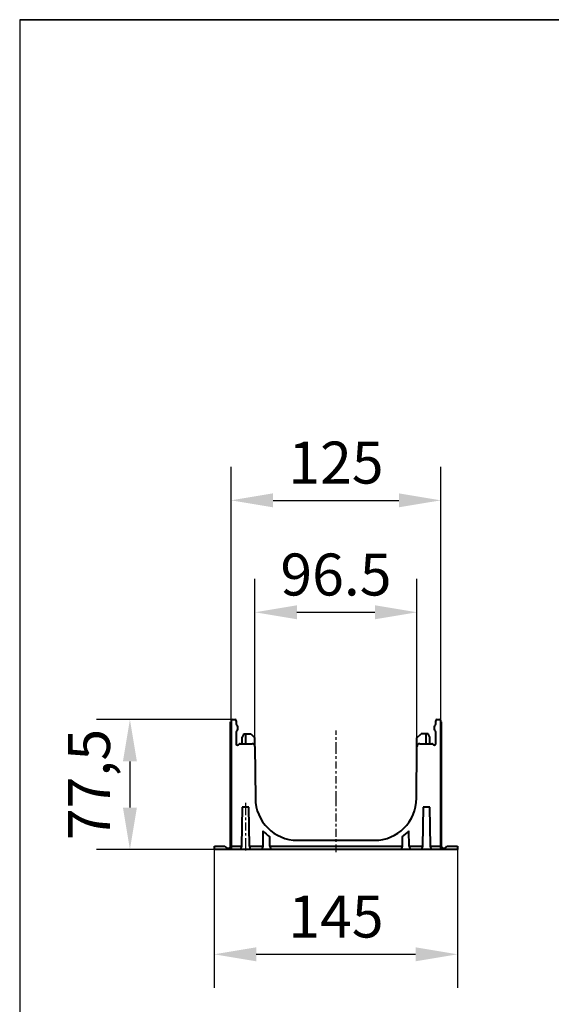
# Model space of a CAD drawing. Extents: x 2332 to 3732, y 1400 to 2379.
# Drawn here: x 2332 to 2649, y 1792 to 2379 of the extents above; entities that cross this region are included whole.
import ezdxf

# ---------------------------------------------------------------- set-up
doc = ezdxf.new("R2010")
doc.units = 0
doc.layers.get('Defpoints').update_dxf_attribs({"linetype": 'CONTINUOUS'})
doc.layers.add('DUENN', color=4, linetype='CONTINUOUS')
doc.layers.add('SICHTBAR', color=7, linetype='CONTINUOUS')
doc.layers.add('Mittellinie(DIN)', color=7, linetype='CONTINUOUS', lineweight=25)
doc.layers.add('Sichtbare Kanten(DIN)', color=7, linetype='CONTINUOUS', lineweight=40)
doc.styles.add('BEMSTIL', font='isocp3.shx', dxfattribs={"width": 0.8})
doc.dimstyles.new('BEMASS', dxfattribs={"dimscale": 10, "dimtxt": 3.5, "dimasz": 3.5, "dimexe": 2, "dimexo": 0, "dimgap": 1, "dimtad": 1, "dimtxsty": 'BEMSTIL', "dimcen": 3, "dimclrd": 3, "dimclre": 3, "dimclrt": 4, "dimadec": 0, "dimazin": 0, "dimtfac": 0.875, "dimtofl": 0, "dimtmove": 0, "dimatfit": 0, "dimfxl": 0, "dimtolj": 1, "dimlwd": -1, "dimlwe": -1, "dimarcsym": 0})

# ---------------------------------------------------------------- blocks, each defined once
blk = doc.blocks.new('*D1')
at = {"layer": 'Defpoints', "color": 0}
for p in [(2568.62, 2025.98), (2472.08, 1946.01), (2568.62, 1946.01)]:
    blk.add_point(p, dxfattribs=at)
at = {"layer": 'DUENN', "color": 3}
for p, q in [((2472.08, 1946.01), (2472.08, 2045.98)), ((2568.62, 1946.01), (2568.62, 2045.98)), ((2497.08, 2025.98), (2543.62, 2025.98))]:
    blk.add_line(p, q, dxfattribs=at)
for points in [[(2497.08, 2030.15), (2497.08, 2021.82), (2472.08, 2025.98)], [(2543.62, 2030.15), (2543.62, 2021.82), (2568.62, 2025.98)]]:
    blk.add_solid(points, dxfattribs=at)
at = {"layer": 'DUENN', "color": 4, "insert": (2520.35, 2048.48), "char_height": 25, "attachment_point": 5, "style": 'BEMSTIL'}
blk.add_mtext('\\A1;96.5', dxfattribs=at)
blk = doc.blocks.new('*D2')
at = {"layer": 'Defpoints', "color": 0}
for p in [(2582.85, 2092.67), (2457.85, 1961.34), (2582.85, 1961.34)]:
    blk.add_point(p, dxfattribs=at)
at = {"layer": 'DUENN', "color": 3}
for p, q in [((2457.85, 1961.34), (2457.85, 2112.67)), ((2582.85, 1961.34), (2582.85, 2112.67)), ((2482.85, 2092.67), (2557.85, 2092.67))]:
    blk.add_line(p, q, dxfattribs=at)
for points in [[(2482.85, 2096.84), (2482.85, 2088.51), (2457.85, 2092.67)], [(2557.85, 2096.84), (2557.85, 2088.51), (2582.85, 2092.67)]]:
    blk.add_solid(points, dxfattribs=at)
at = {"layer": 'DUENN', "color": 4, "insert": (2520.35, 2115.17), "char_height": 25, "attachment_point": 5, "style": 'BEMSTIL'}
blk.add_mtext('\\A1;125', dxfattribs=at)
blk = doc.blocks.new('*D3')
at = {"layer": 'Defpoints', "color": 0}
for p in [(2459.35, 1962.14), (2397.53, 1884.64), (2447.85, 1884.64)]:
    blk.add_point(p, dxfattribs=at)
at = {"layer": 'DUENN', "color": 3}
for p, q in [((2459.35, 1962.14), (2377.53, 1962.14)), ((2397.53, 1937.14), (2397.53, 1909.64)), ((2447.85, 1884.64), (2377.53, 1884.64))]:
    blk.add_line(p, q, dxfattribs=at)
for points in [[(2393.36, 1937.14), (2401.7, 1937.14), (2397.53, 1962.14)], [(2393.36, 1909.64), (2401.7, 1909.64), (2397.53, 1884.64)]]:
    blk.add_solid(points, dxfattribs=at)
at = {"layer": 'DUENN', "color": 4, "insert": (2373.15, 1923.39), "char_height": 25, "attachment_point": 5, "rotation": 90, "style": 'BEMSTIL'}
blk.add_mtext('\\A1;77,5', dxfattribs=at)
blk = doc.blocks.new('*D4')
at = {"layer": 'Defpoints', "color": 0}
for p in [(2447.85, 1884.64), (2592.85, 1884.64), (2592.85, 1822.2)]:
    blk.add_point(p, dxfattribs=at)
at = {"layer": 'DUENN', "color": 3}
for p, q in [((2447.85, 1884.64), (2447.85, 1802.2)), ((2592.85, 1884.64), (2592.85, 1802.2)), ((2472.85, 1822.2), (2567.85, 1822.2))]:
    blk.add_line(p, q, dxfattribs=at)
for points in [[(2472.85, 1826.37), (2472.85, 1818.03), (2447.85, 1822.2)], [(2567.85, 1826.37), (2567.85, 1818.03), (2592.85, 1822.2)]]:
    blk.add_solid(points, dxfattribs=at)
at = {"layer": 'DUENN', "color": 4, "insert": (2520.35, 1844.7), "char_height": 25, "attachment_point": 5, "style": 'BEMSTIL'}
blk.add_mtext('\\A1;145', dxfattribs=at)

msp = doc.modelspace()

# ---------------------------------------------------------------- linework, layer by layer
at = {"layer": 'Mittellinie(DIN)', "linetype": 'Continuous'}
for p, q in [((2520.353, 1955.574), (2520.353, 1953.045)), ((2520.353, 1951.545), (2520.353, 1950.045)), ((2520.353, 1948.545), (2520.353, 1945.916)), ((2520.353, 1946.016), (2520.353, 1941.672)), ((2520.353, 1940.172), (2520.353, 1938.672)), ((2520.353, 1937.172), (2520.353, 1932.828)), ((2520.353, 1931.328), (2520.353, 1929.828)), ((2520.353, 1928.328), (2520.353, 1923.985)), ((2520.353, 1922.485), (2520.353, 1920.985)), ((2520.353, 1919.485), (2520.353, 1915.141)), ((2466.353, 1912.441), (2466.353, 1909.941)), ((2520.353, 1915.141), (2520.353, 1910.5)), ((2466.353, 1909.941), (2466.353, 1905.175)), ((2520.353, 1909), (2520.353, 1907.5)), ((2466.353, 1903.675), (2466.353, 1902.175)), ((2520.353, 1906), (2520.353, 1901.359)), ((2466.353, 1900.675), (2466.353, 1895.908)), ((2520.353, 1899.859), (2520.353, 1898.359)), ((2520.353, 1896.859), (2520.353, 1892.218)), ((2466.353, 1894.408), (2466.353, 1892.908)), ((2466.353, 1891.408), (2466.353, 1886.641)), ((2520.353, 1890.718), (2520.353, 1889.218)), ((2466.353, 1886.641), (2466.353, 1884.141)), ((2520.353, 1887.718), (2520.353, 1883.077))]:
    msp.add_line(p, q, dxfattribs=at)
at = {"layer": 'SICHTBAR'}
for p, q in [((2331.813, 2379.04), (3731.524, 2379.04)), ((2331.813, 2379.04), (2331.813, 1400.04)), ((3731.524, 2379.04), (2331.813, 2379.04))]:
    msp.add_line(p, q, dxfattribs=at)
at = {"layer": 'Sichtbare Kanten(DIN)'}
for p, q in [((2457.553, 1960.641), (2457.641, 1960.641)), ((2457.553, 1886.157), (2457.553, 1960.641)), ((2457.853, 1960.641), (2457.641, 1960.641)), ((2457.853, 1961.341), (2457.853, 1947.641)), ((2458.653, 1962.141), (2460.053, 1962.141)), ((2460.853, 1961.341), (2460.853, 1959.267)), ((2579.853, 1960.141), (2579.853, 1961.341)), ((2579.853, 1959.267), (2579.853, 1960.141)), ((2580.653, 1962.141), (2582.053, 1962.141)), ((2582.853, 1947.641), (2582.853, 1961.341)), ((2582.853, 1960.641), (2583.065, 1960.641)), ((2583.153, 1960.641), (2583.065, 1960.641)), ((2583.153, 1960.641), (2583.153, 1886.157)), ((2460.853, 1954.805), (2460.853, 1947.641)), ((2464.453, 1953.641), (2464.443, 1953.641)), ((2465.385, 1953.641), (2464.453, 1951.641)), ((2465.385, 1953.641), (2466.653, 1953.641)), ((2466.653, 1947.641), (2466.653, 1953.641)), ((2466.653, 1953.641), (2469.583, 1953.641)), ((2469.583, 1953.641), (2469.583, 1953.641)), ((2469.583, 1953.641), (2472.083, 1951.141)), ((2469.583, 1953.641), (2472.083, 1951.141)), ((2568.622, 1951.141), (2571.122, 1953.641)), ((2568.622, 1951.141), (2571.122, 1953.641)), ((2571.122, 1953.641), (2571.122, 1953.641)), ((2574.053, 1953.641), (2571.122, 1953.641)), ((2575.32, 1953.641), (2574.053, 1953.641)), ((2574.053, 1947.641), (2574.053, 1953.641)), ((2576.253, 1951.641), (2575.32, 1953.641)), ((2576.253, 1953.641), (2576.262, 1953.641)), ((2579.853, 1947.641), (2579.853, 1954.805)), ((2457.853, 1947.641), (2457.853, 1886.641)), ((2460.853, 1947.591), (2460.853, 1947.641)), ((2463.203, 1947.641), (2470.443, 1947.641)), ((2464.453, 1947.641), (2464.453, 1951.641)), ((2472.083, 1946.008), (2472.083, 1951.141)), ((2472.083, 1946.141), (2472.083, 1951.141)), ((2568.622, 1946.008), (2568.622, 1951.141)), ((2568.622, 1946.141), (2568.622, 1951.141)), ((2570.262, 1947.641), (2577.503, 1947.641)), ((2576.262, 1947.641), (2576.253, 1951.641)), ((2576.253, 1947.641), (2576.253, 1951.641)), ((2579.853, 1947.641), (2579.853, 1947.591)), ((2582.853, 1886.641), (2582.853, 1947.641)), ((2462.767, 1947.501), (2462.039, 1946.981)), ((2472.077, 1946.141), (2472.083, 1946.141)), ((2472.083, 1946.016), (2472.353, 1915.141)), ((2568.353, 1915.141), (2568.622, 1946.016)), ((2568.628, 1946.141), (2568.622, 1946.141)), ((2578.667, 1946.981), (2577.939, 1947.501)), ((2464.358, 1909.941), (2463.951, 1886.641)), ((2468.348, 1909.941), (2464.358, 1909.941)), ((2468.754, 1886.641), (2468.348, 1909.941)), ((2572.358, 1909.941), (2571.951, 1886.641)), ((2576.348, 1909.941), (2572.358, 1909.941)), ((2576.754, 1886.641), (2576.348, 1909.941)), ((2476.86, 1895.769), (2476.701, 1886.641)), ((2564.005, 1886.641), (2563.845, 1895.769)), ((2480.945, 1886.641), (2480.846, 1892.277)), ((2497.353, 1890.141), (2543.353, 1890.141)), ((2559.859, 1892.277), (2559.761, 1886.641)), ((2447.853, 1886.641), (2454.187, 1886.641)), ((2447.853, 1884.641), (2447.853, 1886.641)), ((2457.853, 1884.641), (2447.853, 1884.641)), ((2457.853, 1886.641), (2463.951, 1886.641)), ((2457.853, 1886.641), (2457.853, 1884.641)), ((2463.416, 1884.641), (2457.853, 1884.641)), ((2463.951, 1886.641), (2463.416, 1884.641)), ((2469.289, 1884.641), (2463.416, 1884.641)), ((2468.754, 1886.641), (2476.701, 1886.641)), ((2468.754, 1886.641), (2469.289, 1884.641)), ((2476.166, 1884.641), (2469.289, 1884.641)), ((2476.701, 1886.641), (2476.166, 1884.641)), ((2481.48, 1884.641), (2476.166, 1884.641)), ((2480.945, 1886.641), (2559.761, 1886.641)), ((2480.945, 1886.641), (2481.48, 1884.641)), ((2559.226, 1884.641), (2481.48, 1884.641)), ((2559.761, 1886.641), (2559.226, 1884.641)), ((2564.54, 1884.641), (2559.226, 1884.641)), ((2564.005, 1886.641), (2571.951, 1886.641)), ((2564.005, 1886.641), (2564.54, 1884.641)), ((2571.416, 1884.641), (2564.54, 1884.641)), ((2571.951, 1886.641), (2571.416, 1884.641)), ((2577.289, 1884.641), (2571.416, 1884.641)), ((2576.754, 1886.641), (2582.853, 1886.641)), ((2577.289, 1884.641), (2576.754, 1886.641)), ((2582.853, 1884.641), (2577.289, 1884.641)), ((2582.853, 1884.641), (2582.853, 1886.641)), ((2592.853, 1884.641), (2582.853, 1884.641)), ((2586.519, 1886.641), (2592.853, 1886.641)), ((2592.853, 1886.641), (2592.853, 1884.641))]:
    msp.add_line(p, q, dxfattribs=at)
for centre, radius, start, end in [((2458.653, 1961.341), 0.8, 90, 180), ((2460.053, 1961.341), 0.8, 0, 90), ((2580.653, 1961.341), 0.8, 90, 180), ((2582.053, 1961.341), 0.8, 0, 90), ((2458.853, 1957.041), 3, 311.810315, 48.189685), ((2581.853, 1957.041), 3, 131.810315, 228.189685), ((2463.203, 1946.891), 0.75, 90, 125.563641), ((2470.443, 1946.001), 1.64, 0.5, 90), ((2570.262, 1946.001), 1.64, 90, 179.5), ((2577.503, 1946.891), 0.75, 54.436359, 90), ((2461.603, 1947.591), 0.75, 180, 305.563641), ((2579.103, 1947.591), 0.75, 234.436359, 0), ((2497.353, 1915.141), 25, 180, 270), ((2543.353, 1915.141), 25, 270, 0), ((2497.353, 1915.141), 28.2, 223.390683, 234.173153), ((2543.353, 1915.141), 28.2, 305.826847, 316.609317), ((2456.02, 1887.441), 2, 203.578178, 336.421822), ((2584.686, 1887.441), 2, 203.578178, 336.421822)]:
    msp.add_arc(centre, radius, start, end, dxfattribs=at)

# ---------------------------------------------------------------- dimensions: what is measured, and where the dimension line sits
at = {"layer": 'DUENN'}
for base, p1, p2, text, picture, middle in [((2582.853, 2092.672), (2457.853, 1961.341), (2582.853, 1961.341), '125', '*D2', (2520.353, 2115.174)), ((2568.622, 2025.983), (2472.083, 1946.008), (2568.622, 1946.008), '96.5', '*D1', (2520.353, 2048.483))]:
    dim = msp.add_linear_dim(base=base, p1=p1, p2=p2, text=text, dimstyle='BEMASS', override={"dimtxt": 2.5, "dimasz": 2.5}, dxfattribs=at)
    dim.commit()
    dim.dimension.update_dxf_attribs({"geometry": picture, "text_midpoint": middle})
dim = msp.add_linear_dim(base=(2397.529, 1884.641), p1=(2459.353, 1962.141), p2=(2447.853, 1884.641), angle=90, dimstyle='BEMASS', override={"dimtxt": 2.5, "dimasz": 2.5}, dxfattribs=at)
dim.commit()
dim.dimension.update_dxf_attribs({"geometry": '*D3', "text_midpoint": (2373.154, 1923.391)})
dim = msp.add_linear_dim(base=(2592.853, 1822.199), p1=(2447.853, 1884.641), p2=(2592.853, 1884.641), dimstyle='BEMASS', override={"dimtxt": 2.5, "dimasz": 2.5}, dxfattribs=at)
dim.commit()
dim.dimension.update_dxf_attribs({"geometry": '*D4', "text_midpoint": (2520.353, 1844.699)})

doc.saveas('drawing.dxf')
